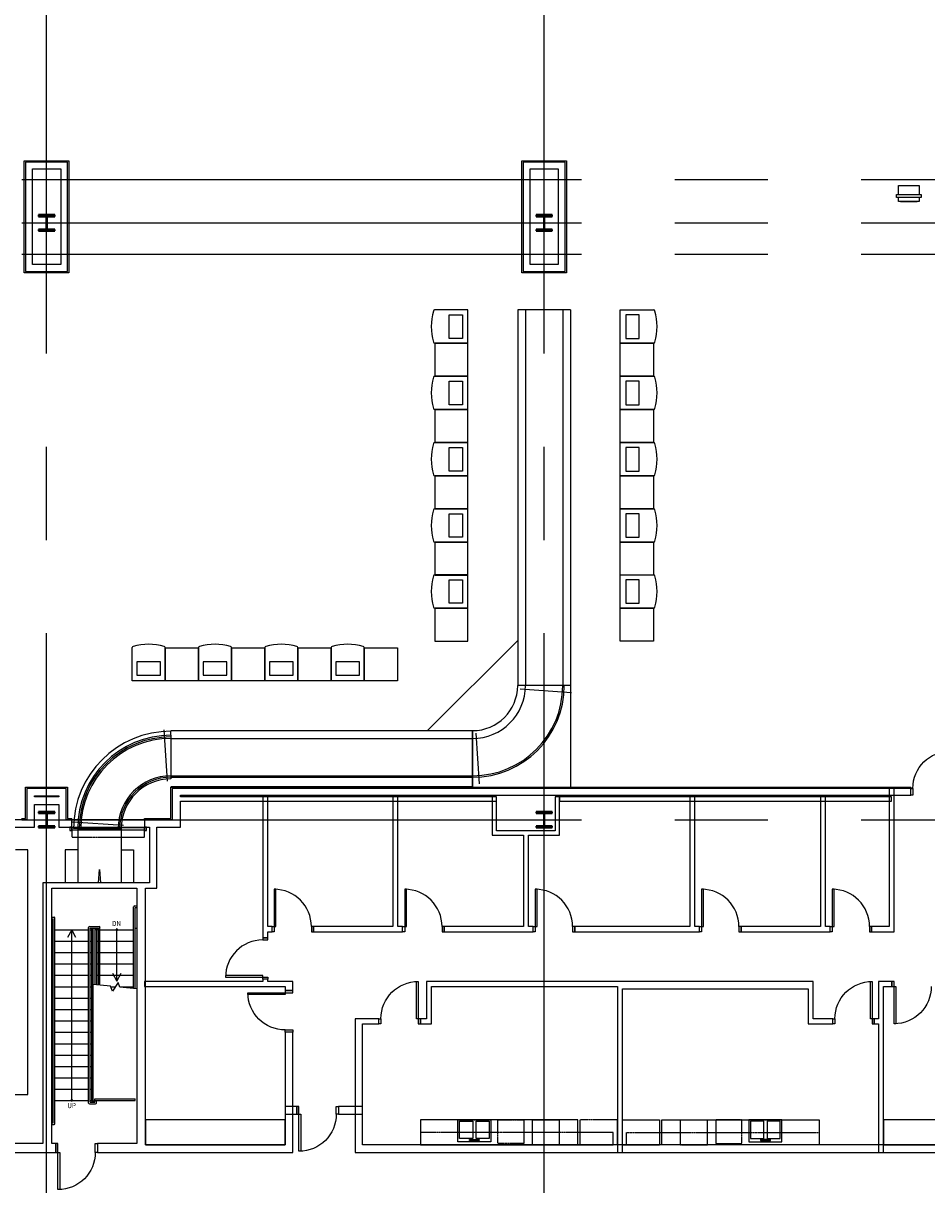
# Model space of a CAD drawing. Units: inches. Extents: x 0 to 31410, y 0 to 14917.
# Drawn here: x 18998 to 19869, y 5185 to 6328 of the extents above; entities that cross this region are included whole.
import ezdxf
from ezdxf.enums import TextEntityAlignment as Align

# ---------------------------------------------------------------- set-up
doc = ezdxf.new("R2010")
doc.units = ezdxf.units.IN
doc.header["$MEASUREMENT"] = 0
for name, pattern in [('02 Div 04 Casework$0$HIDDEN2', [0.1875, 0.125, -0.0625]), ('02 DIV 04 Partition$0$HIDDEN2', [0.1875, 0.125, -0.0625]), ('CENTER2', [1.125, 0.75, -0.125, 0.125, -0.125])]:
    doc.linetypes.add(name, pattern=pattern)
doc.layers.add('G-AIRPORT', color=15, linetype='Continuous', lineweight=9)
doc.styles.add('02 DIV 04 Partition$0$RomanS', font='romans.shx')
doc.styles.add('02 Stairs$0$LBATEXT', font='ROMANS.SHX', dxfattribs={"width": 0.9, "height": 5})

# ---------------------------------------------------------------- blocks, each defined once
blk = doc.blocks.new('KEYPLAN T3')
at = {"layer": 'G-AIRPORT', "color": 253, "linetype": 'CENTER2', "lineweight": 5, "ltscale": 720}
for p, q in [((19019.9, 3580), (19019.9, 7132)), ((19499.9, 3580), (19499.9, 7132)), ((15755.9, 6178), (20921.9, 6178)), ((15755.9, 6136), (20921.9, 6136)), ((15755.9, 6106), (20921.9, 6106)), ((15755.9, 5560), (20921.9, 5560))]:
    blk.add_line(p, q, dxfattribs=at)
at = {"layer": 'G-AIRPORT', "color": 15}
for p, q in [((18998.4, 6196), (19041.4, 6196)), ((18998.4, 6088), (18998.4, 6196)), ((19041.4, 6196), (19041.4, 6088)), ((19478.4, 6196), (19521.4, 6196)), ((19478.4, 6088), (19478.4, 6196)), ((19521.4, 6196), (19521.4, 6088)), ((19839.8, 6160.5), (19839.8, 6163.5)), ((19839.8, 6163.5), (19863.8, 6163.5)), ((19839.8, 6160.5), (19839.8, 6163.5)), ((19839.8, 6163.5), (19863.8, 6163.5)), ((19841.8, 6163.5), (19841.8, 6172)), ((19841.8, 6172), (19861.8, 6172)), ((19861.8, 6172), (19861.8, 6163.5)), ((19863.8, 6163.5), (19863.8, 6160.5)), ((19863.8, 6163.5), (19863.8, 6160.5)), ((19863.8, 6160.5), (19839.8, 6160.5)), ((19863.8, 6160.5), (19839.8, 6160.5)), ((19841.8, 6156.7), (19841.8, 6160.5)), ((19861.8, 6156.7), (19841.8, 6156.7)), ((19843.8, 6156.7), (19859.8, 6156.7)), ((19861.8, 6160.5), (19861.8, 6156.7)), ((19041.4, 6088), (18998.4, 6088)), ((19521.4, 6088), (19478.4, 6088)), ((19426.4, 6052, 426), (19394.1, 6052, 426)), ((19426.4, 6020, 426), (19426.4, 6052, 426)), ((19474.4, 6052, 426), (19474.4, 5689.5, 426)), ((19525.4, 6052, 426), (19474.4, 6052, 426)), ((19481.9, 6052, 426), (19481.9, 5689.5, 426)), ((19517.9, 6052, 426), (19517.9, 5689.5, 426)), ((19525.4, 6052, 426), (19525.4, 5591.5, 426)), ((19573.4, 6020, 426), (19573.4, 6052, 426)), ((19573.4, 6052, 426), (19605.8, 6052, 426)), ((19408.2, 6024.6, 426), (19408.2, 6047.4, 426)), ((19408.2, 6047.4, 426), (19421.1, 6047.4, 426)), ((19421.1, 6047.4, 426), (19421.1, 6024.6, 426)), ((19591.7, 6047.4, 426), (19578.8, 6047.4, 426)), ((19578.8, 6047.4, 426), (19578.8, 6024.6, 426)), ((19591.7, 6024.6, 426), (19591.7, 6047.4, 426)), ((19394.1, 6020, 426), (19426.4, 6020, 426)), ((19426.4, 6020, 426), (19394.4, 6020, 426)), ((19394.4, 6020, 426), (19394.4, 5988, 426)), ((19421.1, 6024.6, 426), (19408.2, 6024.6, 426)), ((19426.4, 5988, 426), (19426.4, 6020, 426)), ((19605.8, 6020, 426), (19573.4, 6020, 426)), ((19573.4, 5988, 426), (19573.4, 6020, 426)), ((19573.4, 6020, 426), (19605.4, 6020, 426)), ((19578.8, 6024.6, 426), (19591.7, 6024.6, 426)), ((19605.4, 6020, 426), (19605.4, 5988, 426)), ((19426.4, 5988, 426), (19394.1, 5988, 426)), ((19394.4, 5988, 426), (19426.4, 5988, 426)), ((19408.2, 5960.6, 426), (19408.2, 5983.4, 426)), ((19408.2, 5983.4, 426), (19421.1, 5983.4, 426)), ((19421.1, 5983.4, 426), (19421.1, 5960.6, 426)), ((19426.4, 5956, 426), (19426.4, 5988, 426)), ((19573.4, 5956, 426), (19573.4, 5988, 426)), ((19573.4, 5988, 426), (19605.8, 5988, 426)), ((19605.4, 5988, 426), (19573.4, 5988, 426)), ((19591.7, 5983.4, 426), (19578.8, 5983.4, 426)), ((19578.8, 5983.4, 426), (19578.8, 5960.6, 426)), ((19591.7, 5960.6, 426), (19591.7, 5983.4, 426)), ((19421.1, 5960.6, 426), (19408.2, 5960.6, 426)), ((19578.8, 5960.6, 426), (19591.7, 5960.6, 426)), ((19394.1, 5956, 426), (19426.4, 5956, 426)), ((19426.4, 5956, 426), (19394.4, 5956, 426)), ((19394.4, 5956, 426), (19394.4, 5924, 426)), ((19426.4, 5924, 426), (19426.4, 5956, 426)), ((19605.8, 5956, 426), (19573.4, 5956, 426)), ((19573.4, 5924, 426), (19573.4, 5956, 426)), ((19573.4, 5956, 426), (19605.4, 5956, 426)), ((19605.4, 5956, 426), (19605.4, 5924, 426)), ((19426.4, 5924, 426), (19394.1, 5924, 426)), ((19394.4, 5924, 426), (19426.4, 5924, 426)), ((19426.4, 5892, 426), (19426.4, 5924, 426)), ((19573.4, 5892, 426), (19573.4, 5924, 426)), ((19573.4, 5924, 426), (19605.8, 5924, 426)), ((19605.4, 5924, 426), (19573.4, 5924, 426)), ((19408.2, 5896.6, 426), (19408.2, 5919.4, 426)), ((19408.2, 5919.4, 426), (19421.1, 5919.4, 426)), ((19421.1, 5919.4, 426), (19421.1, 5896.6, 426)), ((19591.7, 5919.4, 426), (19578.8, 5919.4, 426)), ((19578.8, 5919.4, 426), (19578.8, 5896.6, 426)), ((19591.7, 5896.6, 426), (19591.7, 5919.4, 426)), ((19394.1, 5892, 426), (19426.4, 5892, 426)), ((19426.4, 5892, 426), (19394.4, 5892, 426)), ((19394.4, 5892, 426), (19394.4, 5860, 426)), ((19421.1, 5896.6, 426), (19408.2, 5896.6, 426)), ((19426.4, 5860, 426), (19426.4, 5892, 426)), ((19605.8, 5892, 426), (19573.4, 5892, 426)), ((19573.4, 5860, 426), (19573.4, 5892, 426)), ((19573.4, 5892, 426), (19605.4, 5892, 426)), ((19578.8, 5896.6, 426), (19591.7, 5896.6, 426)), ((19605.4, 5892, 426), (19605.4, 5860, 426)), ((19426.4, 5860, 426), (19394.1, 5860, 426)), ((19394.4, 5860, 426), (19426.4, 5860, 426)), ((19408.2, 5832.6, 426), (19408.2, 5855.4, 426)), ((19408.2, 5855.4, 426), (19421.1, 5855.4, 426)), ((19421.1, 5855.4, 426), (19421.1, 5832.6, 426)), ((19426.4, 5828, 426), (19426.4, 5860, 426)), ((19573.4, 5828, 426), (19573.4, 5860, 426)), ((19573.4, 5860, 426), (19605.8, 5860, 426)), ((19605.4, 5860, 426), (19573.4, 5860, 426)), ((19591.7, 5855.4, 426), (19578.8, 5855.4, 426)), ((19578.8, 5855.4, 426), (19578.8, 5832.6, 426)), ((19591.7, 5832.6, 426), (19591.7, 5855.4, 426)), ((19421.1, 5832.6, 426), (19408.2, 5832.6, 426)), ((19578.8, 5832.6, 426), (19591.7, 5832.6, 426)), ((19394.1, 5828, 426), (19426.4, 5828, 426)), ((19426.4, 5828, 426), (19394.4, 5828, 426)), ((19394.4, 5828, 426), (19394.4, 5796, 426)), ((19426.4, 5796, 426), (19426.4, 5828, 426)), ((19605.8, 5828, 426), (19573.4, 5828, 426)), ((19573.4, 5796, 426), (19573.4, 5828, 426)), ((19573.4, 5828, 426), (19605.4, 5828, 426)), ((19605.4, 5828, 426), (19605.4, 5796, 426)), ((19426.4, 5796.3), (19394.1, 5796.3)), ((19394.4, 5796, 426), (19426.4, 5796, 426)), ((19408.2, 5768.9), (19408.2, 5791.6)), ((19408.2, 5791.6), (19421.1, 5791.6)), ((19421.1, 5791.6), (19421.1, 5768.9)), ((19426.4, 5764.3), (19426.4, 5796.3)), ((19573.4, 5764.3), (19573.4, 5796.3)), ((19573.4, 5796.3), (19605.8, 5796.3)), ((19605.4, 5796, 426), (19573.4, 5796, 426)), ((19591.7, 5791.6), (19578.8, 5791.6)), ((19578.8, 5791.6), (19578.8, 5768.9)), ((19591.7, 5768.9), (19591.7, 5791.6)), ((19394.1, 5764.3), (19426.4, 5764.3)), ((19426.4, 5764.3), (19394.4, 5764.3)), ((19394.4, 5764.3), (19394.4, 5732.3)), ((19421.1, 5768.9), (19408.2, 5768.9)), ((19426.4, 5732.3), (19426.4, 5764.3)), ((19605.8, 5764.3), (19573.4, 5764.3)), ((19573.4, 5732.3), (19573.4, 5764.3)), ((19573.4, 5764.3), (19605.4, 5764.3)), ((19578.8, 5768.9), (19591.7, 5768.9)), ((19605.4, 5764.3), (19605.4, 5732.3)), ((19387.4, 5646, 426), (19474.4, 5733, 426)), ((19394.4, 5732.3), (19426.4, 5732.3)), ((19605.4, 5732.3), (19573.4, 5732.3)), ((19102.4, 5694), (19102.4, 5726.3)), ((19134.4, 5726.3), (19134.4, 5694)), ((19134.4, 5694), (19134.4, 5726)), ((19134.4, 5726), (19166.4, 5726)), ((19166.4, 5694), (19166.4, 5726.3)), ((19166.4, 5726), (19166.4, 5694)), ((19198.4, 5726.3), (19198.4, 5694)), ((19198.4, 5694), (19198.4, 5726)), ((19198.4, 5726), (19230.4, 5726)), ((19230.4, 5694), (19230.4, 5726.3)), ((19230.4, 5726), (19230.4, 5694)), ((19262.4, 5726.3), (19262.4, 5694)), ((19262.4, 5694), (19262.4, 5726)), ((19262.4, 5726), (19294.4, 5726)), ((19294.4, 5694), (19294.4, 5726.3)), ((19294.4, 5726), (19294.4, 5694)), ((19326.4, 5726.3), (19326.4, 5694)), ((19326.4, 5694), (19326.4, 5726)), ((19326.4, 5726), (19358.4, 5726)), ((19358.4, 5726), (19358.4, 5694)), ((19129.8, 5712.3), (19107, 5712.3)), ((19107, 5712.3), (19107, 5699.4)), ((19129.8, 5699.4), (19129.8, 5712.3)), ((19193.8, 5712.3), (19171, 5712.3)), ((19171, 5712.3), (19171, 5699.4)), ((19193.8, 5699.4), (19193.8, 5712.3)), ((19257.8, 5712.3), (19235, 5712.3)), ((19235, 5712.3), (19235, 5699.4)), ((19257.8, 5699.4), (19257.8, 5712.3)), ((19321.8, 5712.3), (19299, 5712.3)), ((19299, 5712.3), (19299, 5699.4)), ((19321.8, 5699.4), (19321.8, 5712.3)), ((19134.4, 5694), (19102.4, 5694)), ((19107, 5699.4), (19129.8, 5699.4)), ((19166.4, 5694), (19134.4, 5694)), ((19198.4, 5694), (19166.4, 5694)), ((19171, 5699.4), (19193.8, 5699.4)), ((19230.4, 5694), (19198.4, 5694)), ((19262.4, 5694), (19230.4, 5694)), ((19235, 5699.4), (19257.8, 5699.4)), ((19294.4, 5694), (19262.4, 5694)), ((19326.4, 5694), (19294.4, 5694)), ((19299, 5699.4), (19321.8, 5699.4)), ((19358.4, 5694), (19326.4, 5694)), ((19525.4, 5689.5, 426), (19474.4, 5689.5, 426)), ((19476.8, 5686.3, 426), (19526.2, 5682.8, 426)), ((19136.7, 5597.4, 426), (19133.3, 5646.8, 426)), ((19139.9, 5646, 426), (19430.9, 5646, 426)), ((19139.9, 5641.5, 426), (19139.9, 5645.5, 426)), ((19139.9, 5641.5, 426), (19139.9, 5599.5, 426)), ((19139.9, 5638.5, 426), (19430.9, 5638.5, 426)), ((19430.9, 5646, 426), (19430.9, 5592, 426)), ((19430.9, 5646, 426), (19430.9, 5592, 426)), ((19430.9, 5646, 426), (19430.9, 5592, 426)), ((19430.9, 5592, 426), (19430.9, 5646, 426)), ((19430.9, 5599.5, 426), (19430.9, 5641.5, 426)), ((19433.9, 5643.6, 426), (19437.1, 5594.6, 426)), ((19139.9, 5602.5, 426), (19430.9, 5602.5, 426)), ((18999.7, 5561.3), (18999.7, 5591.5)), ((18999.7, 5591.5), (19040.2, 5591.5)), ((19040.2, 5591.5), (19040.2, 5561.3)), ((19139.9, 5601, 426), (19430.9, 5601, 426)), ((19139.9, 5592, 426), (19430.9, 5592, 426)), ((19139.9, 5561.3), (19139.9, 5591.5)), ((19139.9, 5591.5), (19853.7, 5591.5)), ((19853.7, 5591.5), (19853.7, 5590.3)), ((18995.7, 5561.3), (18999.7, 5561.3)), ((19040.2, 5561.3), (19044.2, 5561.3)), ((19044.2, 5560), (19044.2, 5561.3)), ((19094, 5554.5, 426), (19045, 5557.6, 426)), ((19114.2, 5560), (19114.2, 5561.3)), ((19114.2, 5561.3), (19139.9, 5561.3)), ((19049.9, 5551.5, 426), (19045.9, 5551.5, 426)), ((19049.9, 5551.5, 426), (19049.9, 5499.1, 426)), ((19049.9, 5551.5, 426), (19091.9, 5551.5, 426)), ((19091.9, 5551.5, 426), (19091.9, 5499.1, 426)), ((19001.9, 5531, 426), (18989.9, 5531, 426)), ((19001.9, 5295, 426), (19001.9, 5531, 426)), ((19049.9, 5531, 426), (19037.9, 5531, 426)), ((19037.9, 5531, 426), (19037.9, 5499.1, 426)), ((19091.9, 5531, 426), (19103.9, 5531, 426)), ((19103.9, 5531, 426), (19103.9, 5499.1, 426)), ((19069.9, 5499.1, 426), (19070.9, 5512, 426)), ((19070.9, 5512, 426), (19072, 5499.1, 426)), ((19104.7, 5476.9), (19106.9, 5476.9)), ((19024.9, 5465.9), (19027.2, 5465.9)), ((19027.9, 5266.6), (19027.9, 5465.1)), ((19103.9, 5397.1), (19103.9, 5476.1)), ((19105.4, 5475.4), (19106.9, 5475.4)), ((19105.4, 5396.9), (19105.4, 5475.4)), ((19024.9, 5464.4), (19026.4, 5464.4)), ((19026.4, 5455.4), (19024.9, 5455.4)), ((19026.4, 5267.4), (19026.4, 5464.4)), ((19027.9, 5453.9), (19060.4, 5453.9)), ((19044.2, 5453.9), (19040.1, 5446.4)), ((19044.2, 5289.4), (19044.2, 5453.9)), ((19048.2, 5446.4), (19044.2, 5453.9)), ((19060.4, 5286.6), (19060.4, 5456.1)), ((19061.2, 5456.9), (19070.7, 5456.9)), ((19061.9, 5455.4), (19069.9, 5455.4)), ((19061.9, 5287.4), (19061.9, 5455.4)), ((19061.9, 5453.9), (19063.4, 5453.9)), ((19063.4, 5453.9), (19063.4, 5455.4)), ((19063.4, 5288.9), (19063.4, 5453.9)), ((19063.4, 5453.9), (19064.9, 5453.9)), ((19064.9, 5453.9), (19064.9, 5455.4)), ((19064.9, 5288.9), (19064.9, 5453.9)), ((19066.9, 5453.9), (19066.9, 5455.4)), ((19066.9, 5401.1), (19066.9, 5453.9)), ((19068.4, 5453.9), (19066.9, 5453.9)), ((19068.4, 5453.9), (19068.4, 5455.4)), ((19068.4, 5401), (19068.4, 5453.9)), ((19069.9, 5453.9), (19068.4, 5453.9)), ((19069.9, 5400.6), (19069.9, 5455.4)), ((19071.4, 5400.6), (19071.4, 5456.1)), ((19071.4, 5453.9), (19103.9, 5453.9)), ((19087.7, 5404.3), (19087.7, 5453.9)), ((19105.4, 5455.4), (19106.9, 5455.4)), ((19027.9, 5442.9), (19060.4, 5442.9)), ((19061.9, 5442.9), (19063.4, 5442.9)), ((19068.4, 5442.9), (19069.9, 5442.9)), ((19071.4, 5442.9), (19103.9, 5442.9)), ((19027.9, 5431.9), (19060.4, 5431.9)), ((19061.9, 5431.9), (19063.4, 5431.9)), ((19068.4, 5431.9), (19069.9, 5431.9)), ((19071.4, 5431.9), (19103.9, 5431.9)), ((19027.9, 5420.9), (19060.4, 5420.9)), ((19061.9, 5420.9), (19063.4, 5420.9)), ((19068.4, 5420.9), (19069.9, 5420.9)), ((19071.4, 5420.9), (19103.9, 5420.9)), ((19027.9, 5409.9), (19060.4, 5409.9)), ((19061.9, 5409.9), (19063.4, 5409.9)), ((19068.4, 5409.9), (19069.9, 5409.9)), ((19071.4, 5409.9), (19103.9, 5409.9)), ((19083.6, 5411.8), (19087.7, 5404.3)), ((19087.7, 5404.3), (19091.7, 5411.8)), ((19027.9, 5398.9), (19060.4, 5398.9)), ((19061.9, 5398.9), (19063.4, 5398.9)), ((19081.7, 5399.3), (19064.9, 5401)), ((19083.4, 5394.6), (19081.7, 5399.3)), ((19081.9, 5398.9), (19086.2, 5398.9)), ((19088.9, 5403.1), (19083.4, 5394.6)), ((19090.7, 5398.4), (19088.9, 5403.1)), ((19090.5, 5398.9), (19103.9, 5398.9)), ((19106.9, 5396.8), (19090.7, 5398.4)), ((19027.9, 5387.9), (19060.4, 5387.9)), ((19061.9, 5387.9), (19063.4, 5387.9)), ((19027.9, 5376.9), (19060.4, 5376.9)), ((19061.9, 5376.9), (19063.4, 5376.9)), ((19027.9, 5365.9), (19060.4, 5365.9)), ((19061.9, 5365.9), (19063.4, 5365.9)), ((19027.9, 5354.9), (19060.4, 5354.9)), ((19061.9, 5354.9), (19063.4, 5354.9)), ((19027.9, 5343.9), (19060.4, 5343.9)), ((19061.9, 5343.9), (19063.4, 5343.9)), ((19027.9, 5332.9), (19060.4, 5332.9)), ((19061.9, 5332.9), (19063.4, 5332.9)), ((19027.9, 5321.9), (19060.4, 5321.9)), ((19061.9, 5321.9), (19063.4, 5321.9)), ((19027.9, 5310.9), (19060.4, 5310.9)), ((19061.9, 5310.9), (19063.4, 5310.9)), ((18935.9, 5295, 426), (19001.9, 5295, 426)), ((19027.9, 5299.9), (19060.4, 5299.9)), ((19061.9, 5299.9), (19063.4, 5299.9)), ((19027.9, 5288.9), (19060.4, 5288.9)), ((19061.2, 5285.9), (19067.2, 5285.9)), ((19061.9, 5288.9), (19063.4, 5288.9)), ((19061.9, 5287.4), (19066.4, 5287.4)), ((19063.4, 5288.9), (19064.9, 5288.9)), ((19063.4, 5288.9), (19063.4, 5287.4)), ((19063.4, 5287.4), (19064.9, 5287.4)), ((19064.9, 5288.9), (19064.9, 5287.4)), ((19066.4, 5289.2, 1614), (19066.4, 5290.7, 1614)), ((19066.4, 5287.4), (19066.4, 5290.7, 559)), ((19066.4, 5290.7, 1614), (19105.4, 5290.7, 1614)), ((19066.4, 5289.2, 1614), (19105.4, 5289.2, 1614)), ((19067.9, 5286.6), (19067.9, 5289.2, 440)), ((19105.4, 5289.2, 1614), (19105.4, 5290.7, 1614)), ((19024.9, 5267.4), (19026.4, 5267.4)), ((19024.9, 5265.9), (19027.2, 5265.9)), ((19250.1, 5270.3), (19115.4, 5270.3)), ((19115.4, 5270.3), (19115.4, 5246.3)), ((19250.1, 5246.3), (19250.1, 5270.3)), ((19532.6, 5270.3), (19380.6, 5270.3)), ((19380.6, 5270.3), (19380.6, 5246.3)), ((19416.6, 5270.3), (19448.6, 5270.3)), ((19416.6, 5249.3), (19416.6, 5270.3)), ((19418.2, 5269.2), (19431, 5269.2)), ((19418.2, 5252.4), (19418.2, 5269.2)), ((19431, 5269.2), (19431, 5252.4)), ((19434.2, 5269.2), (19447, 5269.2)), ((19434.2, 5252.4), (19434.2, 5269.2)), ((19447, 5269.2), (19447, 5252.4)), ((19448.6, 5270.3), (19448.6, 5249.3)), ((19532.6, 5246.3), (19532.6, 5270.3)), ((19613.4, 5270.3), (19765.4, 5270.3)), ((19613.4, 5246.3), (19613.4, 5270.3)), ((19729.4, 5270.3), (19697.4, 5270.3)), ((19697.4, 5270.3), (19697.4, 5249.3)), ((19711.8, 5269.2), (19699, 5269.2)), ((19699, 5269.2), (19699, 5252.4)), ((19711.8, 5252.4), (19711.8, 5269.2)), ((19727.8, 5269.2), (19715, 5269.2)), ((19715, 5269.2), (19715, 5252.4)), ((19727.8, 5252.4), (19727.8, 5269.2)), ((19729.4, 5249.3), (19729.4, 5270.3)), ((19765.4, 5270.3), (19765.4, 5246.3)), ((19972.9, 5270.3), (19827.2, 5270.3)), ((19827.2, 5270.3), (19827.2, 5246.3)), ((19448.6, 5249.3), (19416.6, 5249.3)), ((19431, 5252.4), (19418.2, 5252.4)), ((19427.8, 5251.4), (19437.4, 5251.4)), ((19427.8, 5250.3), (19427.8, 5251.4)), ((19437.4, 5250.3), (19427.8, 5250.3)), ((19447, 5252.4), (19434.2, 5252.4)), ((19437.4, 5251.4), (19437.4, 5250.3)), ((19697.4, 5249.3), (19729.4, 5249.3)), ((19699, 5252.4), (19711.8, 5252.4)), ((19718.2, 5251.4), (19708.6, 5251.4)), ((19708.6, 5251.4), (19708.6, 5250.3)), ((19708.6, 5250.3), (19718.2, 5250.3)), ((19715, 5252.4), (19727.8, 5252.4)), ((19718.2, 5250.3), (19718.2, 5251.4)), ((19115.4, 5246.3), (19250.1, 5246.3)), ((19380.6, 5246.3), (19566.6, 5246.3)), ((19380.6, 5246.3), (19532.6, 5246.3)), ((19765.4, 5246.3), (19579.4, 5246.3)), ((19765.4, 5246.3), (19613.4, 5246.3)), ((19827.2, 5246.3), (19972.9, 5246.3))]:
    blk.add_line(p, q, dxfattribs=at)
at = {"layer": 'G-AIRPORT', "color": 15, "linetype": 'Continuous'}
for p, q in [((19040.2, 6194.8), (18999.7, 6194.8)), ((18999.7, 6194.8), (18999.7, 6089.3)), ((19006.3, 6188.1), (19033.6, 6188.1)), ((19006.3, 6095.9), (19006.3, 6188.1)), ((19033.6, 6188.1), (19033.6, 6095.9)), ((19040.2, 6089.3), (19040.2, 6194.8)), ((19520.2, 6194.8), (19479.7, 6194.8)), ((19479.7, 6194.8), (19479.7, 6089.3)), ((19486.3, 6188.1), (19513.6, 6188.1)), ((19486.3, 6095.9), (19486.3, 6188.1)), ((19513.6, 6188.1), (19513.6, 6095.9)), ((19520.2, 6089.3), (19520.2, 6194.8)), ((19033.6, 6095.9), (19006.3, 6095.9)), ((19513.6, 6095.9), (19486.3, 6095.9)), ((18999.7, 6089.3), (19040.2, 6089.3)), ((19479.7, 6089.3), (19520.2, 6089.3)), ((19000.9, 5590.3), (19000.9, 5574.8)), ((19038.9, 5590.3), (19000.9, 5590.3)), ((19008.2, 5582), (19008.2, 5583)), ((19008.2, 5583), (19031.7, 5583)), ((19031.7, 5582), (19008.2, 5582)), ((19031.7, 5583), (19031.7, 5582)), ((19038.9, 5574.8), (19038.9, 5590.3)), ((19141.2, 5590.3), (19141.2, 5582)), ((19853.7, 5590.3), (19141.2, 5590.3)), ((19141.2, 5582), (19141.2, 5560)), ((19149.1, 5582), (19149.1, 5583.6)), ((19149.1, 5583.6), (19853.7, 5583.6)), ((19454.1, 5582), (19149.1, 5582)), ((19233.4, 5582), (19228.5, 5582)), ((19228.5, 5582), (19228.5, 5452)), ((19233.4, 5456.9), (19233.4, 5582)), ((19358.8, 5582), (19354, 5582)), ((19354, 5582), (19354, 5456.9)), ((19358.8, 5456.9), (19358.8, 5582)), ((19454.1, 5582), (19449.8, 5582)), ((19449.8, 5582), (19449.8, 5545)), ((19454.1, 5549.3), (19454.1, 5582)), ((19454.1, 5577.8), (19454.1, 5582)), ((19514.9, 5582), (19510.7, 5582)), ((19510.7, 5582), (19510.7, 5549.3)), ((19514.9, 5545), (19514.9, 5582)), ((19514.9, 5582), (19514.9, 5577.8)), ((19835.2, 5582), (19514.9, 5582)), ((19645.4, 5582), (19640.5, 5582)), ((19640.5, 5582), (19640.5, 5456.9)), ((19645.4, 5456.9), (19645.4, 5582)), ((19771.4, 5582), (19766.5, 5582)), ((19766.5, 5582), (19766.5, 5456.9)), ((19771.4, 5456.9), (19771.4, 5582)), ((19837.7, 5590.3), (19832.8, 5590.3)), ((19832.8, 5590.3), (19832.8, 5456.9)), ((19835.2, 5577.8), (19835.2, 5582)), ((19837.7, 5452), (19837.7, 5590.3)), ((19853.7, 5583.6), (19853.7, 5590.3)), ((19853.7, 5583.6), (19853.7, 5590.3)), ((19853.7, 5590.3), (19855.7, 5590.3)), ((19855.7, 5583.6), (19853.7, 5583.6)), ((19855.7, 5590.3), (19855.7, 5583.6)), ((19000.9, 5574.8), (19000.9, 5560)), ((19008.2, 5552.8), (19008.2, 5574.8)), ((19008.2, 5574.8), (19031.7, 5574.8)), ((19031.7, 5574.8), (19031.7, 5552.8)), ((19038.9, 5560), (19038.9, 5574.8)), ((19149.1, 5577.8), (19454.1, 5577.8)), ((19149.1, 5552.8), (19149.1, 5577.8)), ((19514.9, 5577.8), (19835.2, 5577.8)), ((19000.9, 5560), (18920.7, 5560)), ((19115.4, 5560), (19038.9, 5560)), ((19044.2, 5552.8), (19044.2, 5560)), ((19114.2, 5560), (19114.2, 5552.8)), ((19126.4, 5560), (19115.4, 5560)), ((19141.2, 5560), (19126.4, 5560)), ((18920.7, 5552.8), (19008.2, 5552.8)), ((19031.7, 5552.8), (19115.4, 5552.8)), ((19044.2, 5552.8), (19042.2, 5552.8)), ((19042.2, 5552.8), (19042.2, 5549.8)), ((19042.2, 5549.8), (19044.2, 5549.8)), ((19044.2, 5549.8), (19044.2, 5552.8)), ((19114.2, 5552.1), (19044.2, 5552.1)), ((19044.2, 5552.1), (19044.2, 5550.4)), ((19044.2, 5550.4), (19114.2, 5550.4)), ((19116.2, 5552.8), (19114.2, 5552.8)), ((19114.2, 5552.8), (19114.2, 5549.8)), ((19114.2, 5550.4), (19114.2, 5552.1)), ((19114.2, 5549.8), (19116.2, 5549.8)), ((19115.4, 5552.8), (19119.2, 5552.8)), ((19116.2, 5549.8), (19116.2, 5552.8)), ((19119.2, 5552.8), (19119.2, 5499.1)), ((19126.4, 5552.8), (19149.1, 5552.8)), ((19126.4, 5493.9), (19126.4, 5552.8)), ((19482.4, 5549.3), (19454.1, 5549.3)), ((19510.7, 5549.3), (19482.4, 5549.3)), ((19449.8, 5545), (19480, 5545)), ((19480, 5545), (19480, 5456.9)), ((19484.8, 5456.9), (19484.8, 5545)), ((19484.8, 5545), (19514.9, 5545)), ((19016.4, 5499.1), (19016.4, 5247.5)), ((19115.4, 5499.1), (19016.4, 5499.1)), ((19024.9, 5247.5), (19024.9, 5493.9)), ((19024.9, 5493.9), (19106.9, 5493.9)), ((19106.9, 5493.9), (19106.9, 5247.5)), ((19119.2, 5499.1), (19115.4, 5499.1)), ((19115.4, 5246.3), (19115.4, 5493.9)), ((19115.4, 5493.9), (19126.4, 5493.9)), ((19241.1, 5492.9), (19239.4, 5492.9)), ((19239.4, 5492.9), (19239.4, 5456.9)), ((19241.1, 5456.9), (19241.1, 5492.9)), ((19367.1, 5492.9), (19365.4, 5492.9)), ((19365.4, 5492.9), (19365.4, 5456.9)), ((19367.1, 5456.9), (19367.1, 5492.9)), ((19493.1, 5492.9), (19491.4, 5492.9)), ((19491.4, 5492.9), (19491.4, 5456.9)), ((19493.1, 5456.9), (19493.1, 5492.9)), ((19653.7, 5492.9), (19651.9, 5492.9)), ((19651.9, 5492.9), (19651.9, 5456.9)), ((19653.7, 5456.9), (19653.7, 5492.9)), ((19779.7, 5492.9), (19777.9, 5492.9)), ((19777.9, 5492.9), (19777.9, 5456.9)), ((19779.7, 5456.9), (19779.7, 5492.9)), ((19237.4, 5456.9), (19233.4, 5456.9)), ((19237.4, 5452), (19237.4, 5456.9)), ((19237.4, 5452), (19237.4, 5456.9)), ((19237.4, 5456.9), (19239.4, 5456.9)), ((19239.4, 5456.9), (19241.1, 5456.9)), ((19239.4, 5456.9), (19239.4, 5452)), ((19277.4, 5456.9), (19275.4, 5456.9)), ((19275.4, 5456.9), (19275.4, 5452)), ((19277.4, 5456.9), (19277.4, 5452)), ((19354, 5456.9), (19277.4, 5456.9)), ((19277.4, 5452), (19277.4, 5456.9)), ((19363.4, 5456.9), (19358.8, 5456.9)), ((19363.4, 5452), (19363.4, 5456.9)), ((19363.4, 5452), (19363.4, 5456.9)), ((19363.4, 5456.9), (19365.4, 5456.9)), ((19365.4, 5456.9), (19367.1, 5456.9)), ((19365.4, 5456.9), (19365.4, 5452)), ((19403.4, 5456.9), (19401.4, 5456.9)), ((19401.4, 5456.9), (19401.4, 5452)), ((19403.4, 5456.9), (19403.4, 5452)), ((19480, 5456.9), (19403.4, 5456.9)), ((19403.4, 5452), (19403.4, 5456.9)), ((19489.4, 5456.9), (19484.8, 5456.9)), ((19489.4, 5452), (19489.4, 5456.9)), ((19489.4, 5452), (19489.4, 5456.9)), ((19489.4, 5456.9), (19491.4, 5456.9)), ((19491.4, 5456.9), (19493.1, 5456.9)), ((19491.4, 5456.9), (19491.4, 5452)), ((19529.4, 5456.9), (19527.4, 5456.9)), ((19527.4, 5456.9), (19527.4, 5452)), ((19529.4, 5456.9), (19529.4, 5452)), ((19640.5, 5456.9), (19529.4, 5456.9)), ((19529.4, 5452), (19529.4, 5456.9)), ((19649.9, 5456.9), (19645.4, 5456.9)), ((19649.9, 5452), (19649.9, 5456.9)), ((19649.9, 5452), (19649.9, 5456.9)), ((19649.9, 5456.9), (19651.9, 5456.9)), ((19651.9, 5456.9), (19653.7, 5456.9)), ((19651.9, 5456.9), (19651.9, 5452)), ((19689.9, 5456.9), (19687.9, 5456.9)), ((19687.9, 5456.9), (19687.9, 5452)), ((19689.9, 5456.9), (19689.9, 5452)), ((19766.5, 5456.9), (19689.9, 5456.9)), ((19689.9, 5452), (19689.9, 5456.9)), ((19775.9, 5456.9), (19771.4, 5456.9)), ((19775.9, 5452), (19775.9, 5456.9)), ((19775.9, 5452), (19775.9, 5456.9)), ((19775.9, 5456.9), (19777.9, 5456.9)), ((19777.9, 5456.9), (19779.7, 5456.9)), ((19777.9, 5456.9), (19777.9, 5452)), ((19815.9, 5456.9), (19813.9, 5456.9)), ((19813.9, 5456.9), (19813.9, 5452)), ((19815.9, 5456.9), (19815.9, 5452)), ((19832.8, 5456.9), (19815.9, 5456.9)), ((19815.9, 5452), (19815.9, 5456.9)), ((19228.5, 5452), (19228.5, 5446)), ((19228.5, 5446), (19233.4, 5446)), ((19233.4, 5446), (19228.5, 5446)), ((19228.5, 5446), (19228.5, 5444)), ((19228.5, 5444), (19233.4, 5444)), ((19233.4, 5452), (19237.4, 5452)), ((19233.4, 5446), (19233.4, 5452)), ((19233.4, 5444), (19233.4, 5446)), ((19239.4, 5452), (19237.4, 5452)), ((19275.4, 5452), (19277.4, 5452)), ((19277.4, 5452), (19356.4, 5452)), ((19356.4, 5452), (19363.4, 5452)), ((19365.4, 5452), (19363.4, 5452)), ((19401.4, 5452), (19403.4, 5452)), ((19403.4, 5452), (19482.4, 5452)), ((19482.4, 5452), (19489.4, 5452)), ((19491.4, 5452), (19489.4, 5452)), ((19527.4, 5452), (19529.4, 5452)), ((19529.4, 5452), (19642.9, 5452)), ((19642.9, 5452), (19649.9, 5452)), ((19651.9, 5452), (19649.9, 5452)), ((19687.9, 5452), (19689.9, 5452)), ((19689.9, 5452), (19768.9, 5452)), ((19768.9, 5452), (19775.9, 5452)), ((19777.9, 5452), (19775.9, 5452)), ((19813.9, 5452), (19815.9, 5452)), ((19815.9, 5452), (19837.7, 5452)), ((19228.5, 5409.8), (19192.5, 5409.8)), ((19192.5, 5409.8), (19192.5, 5408)), ((19192.5, 5408), (19228.5, 5408)), ((19228.5, 5408), (19228.5, 5409.8)), ((19228.5, 5406), (19228.5, 5408)), ((19228.5, 5408), (19233.4, 5408)), ((19233.4, 5408), (19233.4, 5406)), ((19114.2, 5404), (19114.2, 5399.1)), ((19228.5, 5404), (19114.2, 5404)), ((19114.2, 5399.1), (19233.4, 5399.1)), ((19233.4, 5406), (19228.5, 5406)), ((19228.5, 5406), (19228.5, 5404)), ((19233.4, 5406), (19228.5, 5406)), ((19233.4, 5404), (19233.4, 5406)), ((19257.4, 5404), (19233.4, 5404)), ((19233.4, 5399.1), (19250.1, 5399.1)), ((19250.1, 5399.1), (19250.1, 5395.1)), ((19257.4, 5395.1), (19257.4, 5404)), ((19376.7, 5368), (19376.7, 5404)), ((19376.7, 5404), (19378.5, 5404)), ((19378.5, 5404), (19378.5, 5368)), ((19573, 5404), (19386.5, 5404)), ((19386.5, 5404), (19386.5, 5368)), ((19391.4, 5399.1), (19570.6, 5399.1)), ((19391.4, 5363.1), (19391.4, 5399.1)), ((19570.6, 5399.1), (19570.6, 5239)), ((19759.5, 5404), (19573, 5404)), ((19575.4, 5239), (19575.4, 5396.8)), ((19575.4, 5396.8), (19754.6, 5396.8)), ((19754.6, 5396.8), (19754.6, 5363.1)), ((19759.5, 5368), (19759.5, 5404)), ((19814.7, 5368), (19814.7, 5404)), ((19814.7, 5404), (19816.5, 5404)), ((19816.5, 5404), (19816.5, 5368)), ((19822.5, 5404), (19822.5, 5368)), ((19835.5, 5404), (19822.5, 5404)), ((19827.4, 5368), (19827.4, 5399.1)), ((19827.4, 5399.1), (19835.5, 5399.1)), ((19835.5, 5399.1), (19835.5, 5404)), ((19837.5, 5404), (19835.5, 5404)), ((19835.5, 5404), (19835.5, 5399.1)), ((19835.5, 5399.1), (19837.5, 5399.1)), ((19837.5, 5399.1), (19837.5, 5404)), ((19837.5, 5399.1), (19839.2, 5399.1)), ((19837.5, 5363.1), (19837.5, 5399.1)), ((19839.2, 5399.1), (19839.2, 5363.1)), ((19214.1, 5391.4), (19214.1, 5393.1)), ((19214.1, 5393.1), (19250.1, 5393.1)), ((19250.1, 5391.4), (19214.1, 5391.4)), ((19250.1, 5395.1), (19257.4, 5395.1)), ((19257.4, 5395.1), (19250.1, 5395.1)), ((19250.1, 5395.1), (19250.1, 5393.1)), ((19250.1, 5393.1), (19250.1, 5391.4)), ((19250.1, 5393.1), (19257.4, 5393.1)), ((19257.4, 5393.1), (19257.4, 5395.1)), ((19317.5, 5368), (19317.5, 5276)), ((19340.5, 5368), (19317.5, 5368)), ((19324.8, 5276), (19324.8, 5363.1)), ((19324.8, 5363.1), (19340.5, 5363.1)), ((19340.5, 5363.1), (19340.5, 5368)), ((19340.5, 5363.1), (19340.5, 5368)), ((19340.5, 5368), (19342.5, 5368)), ((19342.5, 5363.1), (19340.5, 5363.1)), ((19342.5, 5368), (19342.5, 5363.1)), ((19378.5, 5368), (19376.7, 5368)), ((19380.5, 5368), (19378.5, 5368)), ((19378.5, 5368), (19378.5, 5363.1)), ((19378.5, 5363.1), (19380.5, 5363.1)), ((19380.5, 5368), (19380.5, 5363.1)), ((19386.5, 5368), (19380.5, 5368)), ((19380.5, 5363.1), (19380.5, 5368)), ((19380.5, 5363.1), (19391.4, 5363.1)), ((19754.6, 5363.1), (19778.5, 5363.1)), ((19778.5, 5368), (19759.5, 5368)), ((19778.5, 5363.1), (19778.5, 5368)), ((19778.5, 5363.1), (19778.5, 5368)), ((19778.5, 5368), (19780.5, 5368)), ((19780.5, 5363.1), (19778.5, 5363.1)), ((19780.5, 5368), (19780.5, 5363.1)), ((19816.5, 5368), (19814.7, 5368)), ((19818.5, 5368), (19816.5, 5368)), ((19816.5, 5368), (19816.5, 5363.1)), ((19816.5, 5363.1), (19818.5, 5363.1)), ((19822.5, 5368), (19818.5, 5368)), ((19818.5, 5368), (19818.5, 5363.1)), ((19818.5, 5363.1), (19818.5, 5368)), ((19818.5, 5363.1), (19822.5, 5363.1)), ((19822.5, 5363.1), (19822.5, 5239)), ((19827.4, 5239), (19827.4, 5368)), ((19839.2, 5363.1), (19837.5, 5363.1)), ((19250.1, 5355.1), (19250.1, 5357.1)), ((19250.1, 5357.1), (19257.4, 5357.1)), ((19257.4, 5355.1), (19250.1, 5355.1)), ((19250.1, 5355.1), (19250.1, 5276)), ((19257.4, 5355.1), (19250.1, 5355.1)), ((19257.4, 5357.1), (19257.4, 5355.1)), ((19257.4, 5276), (19257.4, 5355.1)), ((19250.1, 5283.3), (19250.1, 5246.3)), ((19261.4, 5283.3), (19250.1, 5283.3)), ((19261.4, 5276), (19261.4, 5283.3)), ((19263.4, 5283.3), (19261.4, 5283.3)), ((19261.4, 5283.3), (19261.4, 5276)), ((19263.4, 5276), (19263.4, 5283.3)), ((19299.4, 5283.3), (19301.4, 5283.3)), ((19299.4, 5276), (19299.4, 5283.3)), ((19301.4, 5283.3), (19301.4, 5276)), ((19324.8, 5283.3), (19301.4, 5283.3)), ((19301.4, 5283.3), (19301.4, 5276)), ((19324.8, 5246.3), (19324.8, 5283.3)), ((19250.1, 5276), (19257.4, 5276)), ((19257.4, 5239), (19257.4, 5276)), ((19257.4, 5276), (19261.4, 5276)), ((19261.4, 5276), (19263.4, 5276)), ((19263.4, 5276), (19265.1, 5276)), ((19263.4, 5240), (19263.4, 5276)), ((19265.1, 5276), (19265.1, 5240)), ((19301.4, 5276), (19299.4, 5276)), ((19301.4, 5276), (19317.5, 5276)), ((19317.5, 5276), (19324.8, 5276)), ((19317.5, 5276), (19317.5, 5239)), ((19016.4, 5247.5), (18933.2, 5247.5)), ((18933.2, 5239), (19024.9, 5239)), ((19028.9, 5247.5), (19024.9, 5247.5)), ((19024.9, 5239), (19028.9, 5239)), ((19028.9, 5239), (19028.9, 5247.5)), ((19030.9, 5247.5), (19028.9, 5247.5)), ((19028.9, 5247.5), (19028.9, 5239)), ((19028.9, 5239), (19030.9, 5239)), ((19030.9, 5239), (19030.9, 5247.5)), ((19030.9, 5239), (19032.7, 5239)), ((19030.9, 5203), (19030.9, 5239)), ((19032.7, 5239), (19032.7, 5203)), ((19066.9, 5247.5), (19068.9, 5247.5)), ((19066.9, 5239), (19066.9, 5247.5)), ((19068.9, 5239), (19066.9, 5239)), ((19068.9, 5247.5), (19068.9, 5239)), ((19106.9, 5247.5), (19068.9, 5247.5)), ((19068.9, 5247.5), (19068.9, 5239)), ((19068.9, 5239), (19115.4, 5239)), ((19250.1, 5246.3), (19115.4, 5246.3)), ((19115.4, 5239), (19257.4, 5239)), ((19265.1, 5240), (19263.4, 5240)), ((19317.5, 5239), (19825.5, 5239)), ((19825.5, 5246.3), (19324.8, 5246.3)), ((19570.6, 5239), (19575.4, 5239)), ((19822.5, 5239), (19827.4, 5239)), ((20182.8, 5246.3), (19825.5, 5246.3)), ((19825.5, 5239), (20182.8, 5239)), ((19032.7, 5203), (19030.9, 5203))]:
    blk.add_line(p, q, dxfattribs=at)
at = {"layer": 'G-AIRPORT', "color": 15, "linetype": 'Continuous', "lineweight": 35}
for p, q in [((19027.8, 6143.7), (19012.1, 6143.7)), ((19012.1, 6143.7), (19012.1, 6142.3)), ((19012.1, 6142.3), (19019.5, 6142.3)), ((19019.5, 6142.3), (19019.5, 6129.7)), ((19020.4, 6129.7), (19020.4, 6142.3)), ((19020.4, 6142.3), (19027.8, 6142.3)), ((19027.8, 6142.3), (19027.8, 6143.7)), ((19507.8, 6143.7), (19492.1, 6143.7)), ((19492.1, 6143.7), (19492.1, 6142.3)), ((19492.1, 6142.3), (19499.5, 6142.3)), ((19499.5, 6142.3), (19499.5, 6129.7)), ((19500.4, 6129.7), (19500.4, 6142.3)), ((19500.4, 6142.3), (19507.8, 6142.3)), ((19507.8, 6142.3), (19507.8, 6143.7)), ((19019.5, 6129.7), (19012.1, 6129.7)), ((19012.1, 6129.7), (19012.1, 6128.3)), ((19012.1, 6128.3), (19027.8, 6128.3)), ((19027.8, 6129.7), (19020.4, 6129.7)), ((19027.8, 6128.3), (19027.8, 6129.7)), ((19499.5, 6129.7), (19492.1, 6129.7)), ((19492.1, 6129.7), (19492.1, 6128.3)), ((19492.1, 6128.3), (19507.8, 6128.3)), ((19507.8, 6129.7), (19500.4, 6129.7)), ((19507.8, 6128.3), (19507.8, 6129.7)), ((19027.8, 5567.6), (19012.1, 5567.6)), ((19012.1, 5567.6), (19012.1, 5566.3)), ((19012.1, 5566.3), (19019.5, 5566.3)), ((19019.5, 5566.3), (19019.5, 5553.7)), ((19020.4, 5553.7), (19020.4, 5566.3)), ((19020.4, 5566.3), (19027.8, 5566.3)), ((19027.8, 5566.3), (19027.8, 5567.6)), ((19507.8, 5567.6), (19492.1, 5567.6)), ((19492.1, 5567.6), (19492.1, 5566.3)), ((19492.1, 5566.3), (19499.5, 5566.3)), ((19499.5, 5566.3), (19499.5, 5553.7)), ((19500.4, 5553.7), (19500.4, 5566.3)), ((19500.4, 5566.3), (19507.8, 5566.3)), ((19507.8, 5566.3), (19507.8, 5567.6)), ((19019.5, 5553.7), (19012.1, 5553.7)), ((19012.1, 5553.7), (19012.1, 5552.4)), ((19012.1, 5552.4), (19027.8, 5552.4)), ((19027.8, 5553.7), (19020.4, 5553.7)), ((19027.8, 5552.4), (19027.8, 5553.7)), ((19499.5, 5553.7), (19492.1, 5553.7)), ((19492.1, 5553.7), (19492.1, 5552.4)), ((19492.1, 5552.4), (19507.8, 5552.4)), ((19507.8, 5553.7), (19500.4, 5553.7)), ((19507.8, 5552.4), (19507.8, 5553.7))]:
    blk.add_line(p, q, dxfattribs=at)
at = {"layer": 'G-AIRPORT', "color": 15, "linetype": '02 DIV 04 Partition$0$HIDDEN2'}
for p, q in [((19044.2, 5549.8), (19044.2, 5543.2)), ((19114.2, 5543.2), (19114.2, 5549.8)), ((19044.2, 5543.2), (19114.2, 5543.2))]:
    blk.add_line(p, q, dxfattribs=at)
at = {"layer": 'G-AIRPORT', "color": 15, "linetype": '02 Div 04 Casework$0$HIDDEN2'}
for p, q in [((19455.3, 5247.5), (19455.3, 5270.3)), ((19455.3, 5270.3), (19480.3, 5270.3)), ((19480.3, 5270.3), (19480.3, 5247.5)), ((19488.6, 5246.3), (19488.6, 5270.3)), ((19488.6, 5270.3), (19514.6, 5270.3)), ((19514.6, 5246.3), (19514.6, 5270.3)), ((19534.6, 5246.3), (19534.6, 5270.3)), ((19570.6, 5270.3), (19534.6, 5270.3)), ((19570.6, 5246.3), (19570.6, 5270.3)), ((19575.4, 5246.3), (19575.4, 5270.3)), ((19575.4, 5270.3), (19611.4, 5270.3)), ((19611.4, 5246.3), (19611.4, 5270.3)), ((19631.4, 5246.3), (19631.4, 5270.3)), ((19631.4, 5270.3), (19657.4, 5270.3)), ((19657.4, 5246.3), (19657.4, 5270.3)), ((19690.7, 5270.3), (19665.7, 5270.3)), ((19665.7, 5270.3), (19665.7, 5247.5)), ((19690.7, 5247.5), (19690.7, 5270.3)), ((19566.6, 5258.3), (19380.6, 5258.3)), ((19566.6, 5246.3), (19566.6, 5258.3)), ((19579.4, 5246.3), (19579.4, 5258.3)), ((19579.4, 5258.3), (19765.4, 5258.3)), ((19480.3, 5247.5), (19455.3, 5247.5)), ((19488.6, 5246.3), (19514.6, 5246.3)), ((19570.6, 5246.3), (19534.6, 5246.3)), ((19575.4, 5246.3), (19611.4, 5246.3)), ((19631.4, 5246.3), (19657.4, 5246.3)), ((19665.7, 5247.5), (19690.7, 5247.5))]:
    blk.add_line(p, q, dxfattribs=at)
at = {"layer": 'G-AIRPORT', "color": 15}
for centre, radius, start, end in [((19446.6, 6036, 426), 55.6, 164.3415, 195.6585), ((19394.1, 6051, 426), 1, 90, 180), ((19605.8, 6051, 426), 1, 0, 90), ((19553.3, 6036, 426), 55.6, 344.3415, 15.6585), ((19394.1, 6021, 426), 1, 180, 270), ((19605.8, 6021, 426), 1, 270, 0), ((19446.6, 5972, 426), 55.6, 164.3415, 195.6585), ((19394.1, 5987, 426), 1, 90, 180), ((19605.8, 5987, 426), 1, 0, 90), ((19553.3, 5972, 426), 55.6, 344.3415, 15.6585), ((19394.1, 5957, 426), 1, 180, 270), ((19605.8, 5957, 426), 1, 270, 0), ((19446.6, 5908, 426), 55.6, 164.3415, 195.6585), ((19394.1, 5923, 426), 1, 90, 180), ((19605.8, 5923, 426), 1, 0, 90), ((19553.3, 5908, 426), 55.6, 344.3415, 15.6585), ((19394.1, 5893, 426), 1, 180, 270), ((19605.8, 5893, 426), 1, 270, 0), ((19446.6, 5844, 426), 55.6, 164.3415, 195.6585), ((19394.1, 5859, 426), 1, 90, 180), ((19605.8, 5859, 426), 1, 0, 90), ((19553.3, 5844, 426), 55.6, 344.3415, 15.6585), ((19394.1, 5829, 426), 1, 180, 270), ((19605.8, 5829, 426), 1, 270, 0), ((19446.6, 5780.3), 55.6, 164.3415, 195.6585), ((19394.1, 5795.3), 1, 90, 180), ((19605.8, 5795.3), 1, 0, 90), ((19553.3, 5780.3), 55.6, 344.3415, 15.6585), ((19394.1, 5765.3), 1, 180, 270), ((19605.8, 5765.3), 1, 270, 0), ((19118.4, 5673.8), 55.6, 74.3415, 105.6585), ((19182.4, 5673.8), 55.6, 74.3415, 105.6585), ((19246.4, 5673.8), 55.6, 74.3415, 105.6585), ((19310.4, 5673.8), 55.6, 74.3415, 105.6585), ((19103.4, 5726.3), 1, 90, 180), ((19133.4, 5726.3), 1, 0, 90), ((19167.4, 5726.3), 1, 90, 180), ((19197.4, 5726.3), 1, 0, 90), ((19231.4, 5726.3), 1, 90, 180), ((19261.4, 5726.3), 1, 0, 90), ((19295.4, 5726.3), 1, 90, 180), ((19325.4, 5726.3), 1, 0, 90), ((19430.9, 5689.5, 426), 87, 270, 0), ((19430.9, 5689.5, 426), 43.5, 270, 0), ((19430.9, 5689.5, 426), 88.5, 270, 0), ((19430.9, 5689.5, 426), 51, 270, 0), ((19139.9, 5551.5, 426), 94, 90, 180), ((19139.9, 5551.5, 426), 90, 90, 180), ((19139.9, 5551.5, 426), 88.5, 90, 180), ((19139.9, 5551.5, 426), 87, 90, 180), ((19139.9, 5551.5, 426), 51, 90, 180), ((19139.9, 5551.5, 426), 49.5, 90, 180), ((19139.9, 5551.5, 426), 48, 90, 180), ((19104.7, 5476.1), 0.75, 90, 180), ((19027.2, 5465.1), 0.75, 360, 90), ((19061.2, 5456.1), 0.75, 90, 180), ((19070.7, 5456.1), 0.75, 360, 90), ((19087.7, 5453.9), 0.75, 90, 270), ((19087.7, 5453.9), 0.75, 270, 90), ((19044.2, 5289.4), 0.75, 90, 270), ((19044.2, 5289.4), 0.75, 270, 90), ((19061.2, 5286.6), 0.75, 180, 270), ((19067.2, 5286.6), 0.75, 270, 360), ((19027.2, 5266.6), 0.75, 270, 360)]:
    blk.add_arc(centre, radius, start, end, dxfattribs=at)
at = {"layer": 'G-AIRPORT', "color": 15, "linetype": 'Continuous', "extrusion": (3.06454e-32, 4.27548e-47, -1)}
blk.add_arc((-19891.7, 5590.3), 36, 0, 90, dxfattribs=at)
at = {"layer": 'G-AIRPORT', "color": 15, "linetype": 'Continuous'}
for centre, start, end in [((19239.4, 5456.9), 0, 90), ((19365.4, 5456.9), 0, 90), ((19491.4, 5456.9), 0, 90), ((19651.9, 5456.9), 0, 90), ((19777.9, 5456.9), 0, 90), ((19228.5, 5408), 90, 180)]:
    blk.add_arc(centre, 36, start, end, dxfattribs=at)
at = {"layer": 'G-AIRPORT', "color": 15, "linetype": 'Continuous', "extrusion": (0, 0, -1)}
for centre, start, end in [((-19378.5, 5368), 0, 90), ((-19816.5, 5368), 0, 90), ((-19837.5, 5399.1), 180, 270), ((-19250.1, 5393.1), 270, 0), ((-19263.4, 5276), 180, 270)]:
    blk.add_arc(centre, 36, start, end, dxfattribs=at)
at = {"layer": 'G-AIRPORT', "color": 15, "linetype": 'Continuous', "extrusion": (1.2552e-30, -1.53713e-46, -1)}
blk.add_arc((-19030.9, 5239), 36, 180, 270, dxfattribs=at)
at = {"layer": 'G-AIRPORT', "color": 15, "style": '02 Stairs$0$LBATEXT', "width": 0.9}
for s, p in [('DN', (19083, 5457.4)), ('UP', (19039.9, 5281.7))]:
    blk.add_text(s, height=5, dxfattribs=at).set_placement(p)
at = {"layer": 'G-AIRPORT', "color": 15, "style": '02 DIV 04 Partition$0$RomanS', "width": 0.75}
for p in [(18753, 4744.1, -8.5), (18778.2, 4613.4)]:
    blk.add_attdef('PGALWindowObjects:WindowNumber', text='', height=4, dxfattribs=at).set_placement(p, align=Align.MIDDLE_CENTER)

msp = doc.modelspace()

# ---------------------------------------------------------------- block references
msp.add_blockref('KEYPLAN T3', (0, 0))

doc.saveas('drawing.dxf')
